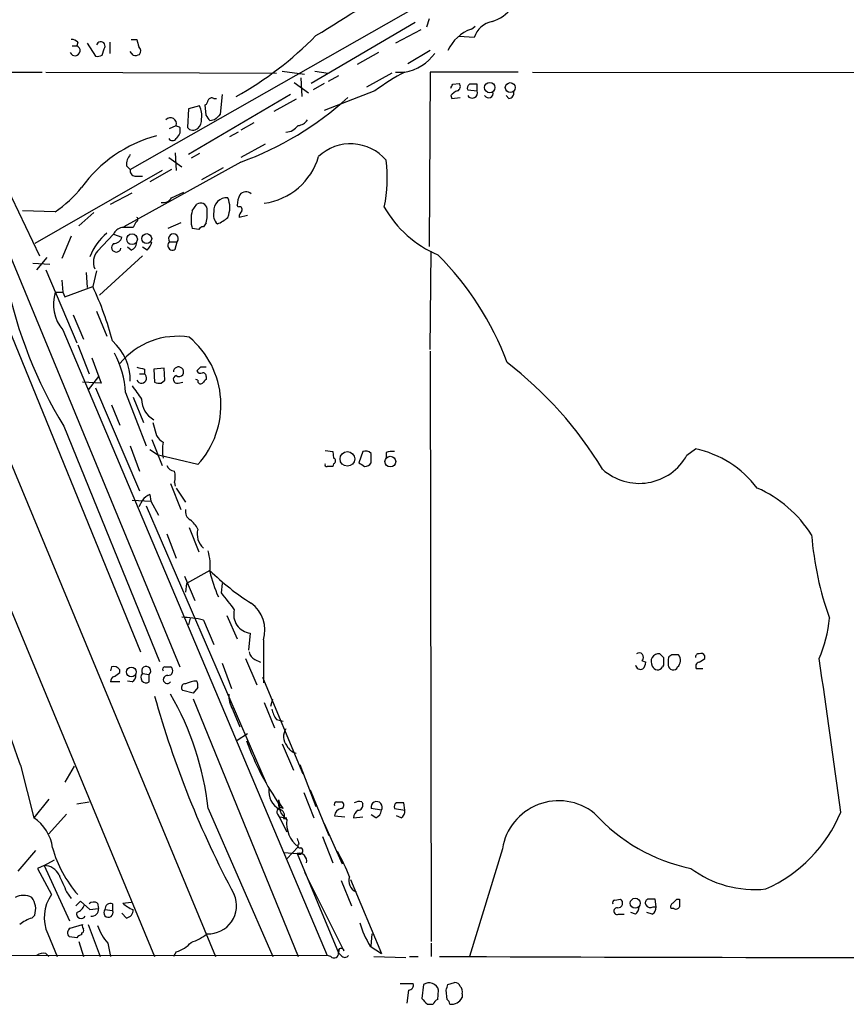
# Model space of a CAD drawing. Extents: x 14 to 1054, y 11 to 884.
# Drawn here: x 585 to 660, y 54 to 143 of the extents above; entities that cross this region are included whole.
import ezdxf

# ---------------------------------------------------------------- set-up
doc = ezdxf.new("R2010")
doc.units = 0
doc.header["$MEASUREMENT"] = 0
doc.layers.add('MAIN', color=5, linetype='CONTINUOUS')

msp = doc.modelspace()

# ---------------------------------------------------------------- linework, layer by layer
at = {"layer": 'MAIN'}
for p, q in [((507.492, 288.0359), (602.8267, 58.3353)), ((522.3933, 238.8446), (597.3233, 58.3353)), ((571.5847, 152.3153), (599.6093, 84.4973)), ((595.122, 129.4553), (625.0093, 146.4733)), ((620.8607, 142.7479), (611.4627, 137.2446)), ((622.1307, 143.0866), (621.8767, 142.3246)), ((625.9407, 142.1553), (626.2793, 142.4093)), ((621.3687, 142.0706), (619.0827, 140.8853)), ((589.8727, 140.6313), (590.296, 140.6313)), ((590.3807, 140.9699), (590.296, 140.6313)), ((591.2273, 140.8853), (591.9893, 139.6999)), ((593.2593, 140.9699), (593.2593, 139.9539)), ((595.2067, 141.2239), (595.7147, 141.2239)), ((626.1947, 141.3933), (624.84, 141.4779)), ((592.582, 139.7846), (592.7513, 140.3773)), ((595.376, 139.7846), (595.122, 140.1233)), ((617.5587, 140.0386), (615.6113, 138.9379)), ((622.2153, 140.2079), (620.1833, 139.0226)), ((552.45, 138.3453), (587.1633, 138.2606)), ((587.502, 138.2606), (608.33, 138.1759)), ((608.838, 138.3453), (610.87, 138.0913)), ((611.8013, 138.3453), (612.9867, 138.1759)), ((618.744, 138.1759), (616.458, 136.9059)), ((619.0827, 138.2606), (619.8447, 138.2606)), ((622.2153, 138.2606), (622.1307, 122.5126)), ((630.174, 138.2606), (622.2153, 138.2606)), ((631.444, 138.2606), (733.298, 138.1759)), ((609.9387, 137.3293), (611.2087, 136.3979)), ((610.5313, 137.7526), (610.616, 136.0593)), ((612.648, 137.2446), (611.632, 136.6519)), ((613.918, 137.9219), (612.9867, 137.4139)), ((624.2473, 137.1599), (624.84, 137.2446)), ((626.4487, 136.5673), (626.4487, 137.1599)), ((609.6, 136.2286), (600.3713, 130.8099)), ((603.4193, 136.2286), (603.25, 134.4506)), ((617.22, 136.5673), (612.648, 134.7893)), ((625.602, 136.6519), (626.4487, 136.5673)), ((601.98, 134.3659), (601.8953, 135.2973)), ((602.6573, 135.8899), (602.9113, 135.8899)), ((610.108, 135.8053), (608.076, 134.7046)), ((624.078, 136.1439), (624.1627, 135.8899)), ((624.1627, 135.8899), (624.9247, 135.9746)), ((629.3273, 135.8899), (629.0733, 136.1439)), ((600.3713, 134.9586), (600.2867, 133.2653)), ((601.3873, 135.2126), (600.3713, 134.9586)), ((602.742, 133.9426), (602.3187, 133.8579)), ((606.298, 133.6886), (605.1127, 133.0113)), ((581.406, 133.1806), (586.9093, 121.6659)), ((598.678, 133.1806), (599.2707, 133.4346)), ((599.6093, 133.2653), (599.6093, 132.7573)), ((604.8587, 132.8419), (604.0967, 132.4186)), ((607.314, 131.7413), (605.1127, 130.5559)), ((599.186, 130.9793), (599.2707, 129.3706)), ((601.3873, 130.8946), (600.6253, 130.4713)), ((605.1127, 130.1326), (594.5293, 124.2906)), ((598.5933, 130.5559), (599.7787, 129.7093)), ((598.0007, 129.3706), (586.486, 122.7666)), ((594.7833, 129.7939), (595.122, 129.4553)), ((598.8473, 129.4553), (596.9, 128.3546)), ((603.504, 129.6246), (601.5567, 128.5239)), ((595.5453, 128.8626), (596.2227, 128.8626)), ((593.344, 126.3226), (595.2913, 127.3386)), ((598.8473, 126.9153), (599.948, 127.4233)), ((588.3487, 125.6453), (585.3853, 125.7299)), ((591.82, 125.5606), (590.4653, 124.3753)), ((600.71, 125.7299), (601.1333, 126.3226)), ((604.8587, 126.0686), (604.774, 126.2379)), ((595.63, 124.7139), (595.376, 124.2059)), ((599.694, 124.6293), (598.5087, 124.1213)), ((601.98, 124.6293), (601.726, 124.2906)), ((605.7053, 125.3066), (604.9433, 125.1373)), ((601.3027, 124.0366), (600.71, 124.1213)), ((589.788, 123.4439), (588.9413, 121.4119)), ((592.1587, 122.0893), (593.598, 123.6133)), ((593.598, 123.6133), (594.36, 123.3593)), ((598.678, 122.9359), (599.3553, 122.9359)), ((599.186, 122.2586), (599.3553, 122.9359)), ((595.2067, 122.1739), (594.868, 122.4279)), ((596.646, 122.1739), (596.2227, 122.4279)), ((622.2153, 113.1993), (622.3, 122.0893)), ((587.5867, 121.4966), (586.6553, 120.3959)), ((592.328, 118.1099), (596.2227, 121.6659)), ((586.3167, 120.9886), (587.8407, 120.9039)), ((587.502, 120.3959), (590.296, 113.7919)), ((592.074, 120.3113), (591.7353, 118.8719)), ((588.9413, 119.4646), (589.026, 118.3639)), ((591.1427, 120.1419), (591.2273, 118.7873)), ((582.676, 118.6179), (596.0533, 85.8519)), ((588.3487, 118.3639), (589.026, 118.3639)), ((589.026, 118.3639), (589.1953, 117.9406)), ((589.1953, 117.9406), (591.7353, 118.8719)), ((592.074, 116.6706), (593.0053, 114.3846)), ((589.9573, 116.3319), (590.8887, 114.1306)), ((589.026, 114.9773), (612.902, 58.4199)), ((590.3807, 113.6226), (591.3967, 110.9979)), ((622.2153, 113.0299), (622.3, 59.6899)), ((591.6507, 112.4373), (592.4973, 110.1513)), ((596.392, 111.4213), (596.392, 110.9979)), ((598.17, 111.5059), (597.2387, 111.4213)), ((597.2387, 111.4213), (597.3233, 110.2359)), ((598.2547, 110.4053), (598.17, 111.5059)), ((601.472, 111.5906), (601.1333, 111.2519)), ((592.2433, 110.7439), (591.312, 109.5586)), ((595.9687, 110.9979), (596.392, 110.9979)), ((597.916, 110.1513), (598.2547, 110.4053)), ((601.218, 110.4053), (601.0487, 110.4899)), ((601.98, 110.7439), (601.98, 110.4899)), ((592.4973, 110.1513), (590.804, 110.2359)), ((591.9893, 109.7279), (595.9687, 100.4146)), ((599.44, 110.1513), (599.8633, 110.2359)), ((594.6987, 109.3046), (596.5613, 104.4786)), ((595.376, 108.8813), (596.3073, 106.5953)), ((593.4287, 108.2039), (594.1907, 106.3413)), ((589.1107, 106.2566), (597.7467, 85.0053)), ((597.154, 106.5953), (597.4927, 105.4099)), ((597.0693, 105.0713), (598.0007, 102.7006)), ((595.122, 104.4786), (595.9687, 102.1926)), ((596.9, 104.1399), (597.662, 103.6319)), ((645.414, 103.6319), (646.176, 104.2246)), ((601.218, 102.7853), (597.662, 103.6319)), ((612.7327, 104.0553), (613.41, 103.9706)), ((613.41, 103.9706), (613.4947, 103.3779)), ((616.1193, 103.9706), (615.7807, 102.9546)), ((618.236, 103.8859), (618.236, 103.3779)), ((613.4947, 102.8699), (613.41, 102.6159)), ((598.7627, 101.0919), (599.694, 98.7213)), ((599.1013, 101.1766), (599.186, 100.8379)), ((599.2707, 100.6686), (600.1173, 99.3986)), ((596.9, 100.0759), (596.9847, 99.4833)), ((595.2913, 99.5679), (596.9847, 99.4833)), ((596.2227, 99.5679), (595.884, 98.9753)), ((596.5613, 99.0599), (607.3987, 73.9986)), ((596.9847, 99.4833), (597.662, 98.2133)), ((600.456, 97.1126), (601.3027, 94.9113)), ((598.424, 96.5199), (599.2707, 94.3186)), ((600.0327, 92.7099), (600.964, 90.5086)), ((602.3187, 93.2179), (600.202, 92.0326)), ((600.202, 92.0326), (600.1173, 91.2706)), ((603.4193, 92.0326), (603.3347, 91.1859)), ((603.8427, 89.1539), (604.774, 87.0373)), ((600.5407, 88.8999), (600.3713, 88.3073)), ((601.726, 88.7306), (602.6573, 86.5293)), ((605.9593, 87.5453), (605.79, 86.0213)), ((607.1447, 86.9526), (607.1447, 83.0579)), ((644.652, 85.5979), (644.144, 85.5979)), ((647.0227, 85.2593), (647.0227, 85.5133)), ((603.4193, 84.8359), (604.266, 82.5499)), ((605.536, 85.2593), (606.552, 82.8886)), ((606.3827, 85.1746), (606.8907, 84.9206)), ((641.35, 85.0899), (641.6887, 84.9206)), ((643.2973, 84.6666), (643.2127, 84.4973)), ((643.7207, 85.0053), (643.7207, 84.6666)), ((593.4287, 84.4973), (593.344, 84.1586)), ((594.1907, 83.9893), (594.1907, 84.2433)), ((596.2227, 83.9046), (596.8153, 83.8199)), ((596.8153, 83.1426), (596.8153, 83.8199)), ((598.2547, 84.4973), (598.7627, 84.4973)), ((646.8533, 84.3279), (646.2607, 84.3279)), ((594.1907, 83.1426), (593.344, 83.1426)), ((595.2913, 83.1426), (594.868, 83.2273)), ((607.06, 83.5659), (610.7007, 74.8453)), ((600.7947, 82.1266), (599.8633, 82.3806)), ((601.218, 82.6346), (600.7947, 82.1266)), ((600.7947, 81.6186), (610.2773, 58.3353)), ((607.2293, 81.2799), (608.1607, 78.9939)), ((607.822, 80.9413), (607.9913, 81.6186)), ((604.3507, 80.6873), (605.028, 79.0786)), ((608.33, 79.7559), (608.9227, 79.5866)), ((604.774, 77.8933), (605.7053, 78.4859)), ((608.838, 77.5546), (609.854, 75.1839)), ((610.4467, 75.6919), (611.886, 71.8819)), ((585.216, 75.6073), (586.4013, 70.8659)), ((590.042, 75.5226), (589.1953, 74.0833)), ((610.7853, 73.1519), (611.7167, 70.8659)), ((611.378, 73.4059), (613.0713, 69.2573)), ((587.756, 72.5593), (586.4013, 70.8659)), ((590.296, 72.1359), (591.3967, 72.3053)), ((613.7487, 72.3053), (614.2567, 72.3053)), ((616.0347, 72.3053), (616.1193, 72.1359)), ((619.9293, 71.5433), (619.8447, 72.2206)), ((589.3647, 71.2046), (587.756, 69.4266)), ((602.1493, 71.7126), (607.9913, 58.3353)), ((608.4147, 71.2046), (608.584, 70.9506)), ((608.584, 71.6279), (608.6687, 71.9666)), ((617.8127, 71.5433), (616.8813, 71.7126)), ((618.998, 71.7126), (619.9293, 71.5433)), ((608.584, 70.9506), (609.2613, 70.8659)), ((608.584, 70.9506), (609.2613, 69.5959)), ((609.0073, 70.7813), (609.2613, 70.8659)), ((612.648, 70.3579), (614.2567, 66.7173)), ((613.5793, 71.0353), (614.5107, 70.9506)), ((615.2727, 70.8659), (616.1193, 70.9506)), ((617.3047, 70.8659), (616.8813, 71.1199)), ((619.5907, 70.8659), (619.1673, 71.0353)), ((612.4787, 69.1726), (613.41, 66.8019)), ((586.5707, 67.9026), (584.962, 66.0399)), ((609.0073, 67.7333), (610.1927, 67.6486)), ((610.2773, 68.2413), (609.2613, 67.1406)), ((610.1927, 67.6486), (613.918, 58.6739)), ((628.7347, 68.0719), (625.7713, 58.3353)), ((587.3327, 66.5479), (588.264, 67.0559)), ((587.3327, 66.5479), (586.74, 66.2939)), ((586.74, 66.2939), (588.01, 63.9233)), ((587.3327, 66.5479), (589.6187, 61.5526)), ((610.87, 65.9553), (614.426, 58.8433)), ((614.172, 65.1933), (615.1033, 62.9073)), ((615.0187, 65.2779), (617.8127, 58.5893)), ((589.3647, 64.1773), (589.788, 63.5846)), ((590.2113, 62.9073), (590.6347, 63.3306)), ((590.6347, 63.3306), (591.4813, 62.5686)), ((594.4447, 63.1613), (595.2067, 63.2459)), ((638.8947, 63.4153), (639.4027, 63.4999)), ((642.62, 62.8226), (642.5353, 63.4999)), ((644.4827, 63.4999), (644.7367, 63.4999)), ((591.4813, 62.5686), (592.2433, 62.6533)), ((592.1587, 63.1613), (592.2433, 62.6533)), ((592.836, 62.5686), (593.5133, 62.4839)), ((593.5133, 63.0766), (593.5133, 62.4839)), ((640.7573, 62.1453), (640.334, 62.3146)), ((642.2813, 62.1453), (641.7733, 62.3146)), ((642.366, 62.8226), (642.62, 62.8226)), ((644.2287, 62.6533), (643.9747, 62.6533)), ((586.232, 61.8066), (586.486, 62.0606)), ((594.7833, 61.8066), (594.36, 62.2299)), ((639.2333, 62.1453), (639.7413, 62.1453)), ((589.7033, 60.8753), (590.804, 61.2139)), ((591.312, 61.2139), (592.4127, 58.3353)), ((587.6713, 60.3673), (588.518, 58.3353)), ((590.296, 60.0286), (589.6187, 60.1133)), ((590.4653, 59.6899), (590.8887, 58.3353)), ((590.7193, 60.4519), (590.7193, 60.2826)), ((616.8813, 59.2666), (616.966, 60.3673)), ((593.09, 59.5206), (593.344, 58.3353)), ((599.2707, 58.7586), (599.0167, 58.3353)), ((614.0027, 59.0126), (613.918, 58.6739)), ((616.7967, 59.2666), (617.8127, 58.5893)), ((622.3, 59.5206), (622.3, 58.3353)), ((612.902, 58.4199), (484.378, 58.3353)), ((587.502, 58.5893), (587.756, 58.3353)), ((613.2407, 58.3353), (612.902, 58.4199)), ((614.172, 58.4199), (613.918, 58.6739)), ((617.1353, 58.3353), (620.014, 58.2506)), ((620.3527, 58.3353), (621.1147, 58.3353)), ((619.506, 55.8799), (620.6913, 55.8799)), ((620.268, 55.2873), (620.0987, 54.1019)), ((621.6227, 55.7953), (621.4533, 54.5253)), ((622.8927, 54.4406), (622.9773, 55.2873)), ((623.7393, 54.4406), (623.6547, 55.2873)), ((623.824, 55.7953), (624.4167, 55.9646)), ((625.094, 54.9486), (625.094, 54.6099)), ((621.9613, 54.0173), (622.4693, 54.0173))]:
    msp.add_line(p, q, dxfattribs=at)
for centre, radius in [((627.5951, 136.86), 0.4685), ((629.4506, 136.8652), 0.4476), ((595.2797, 123.1585), 0.4827), ((596.6036, 123.2111), 0.4525), ((614.7326, 103.3057), 0.6616), ((618.6133, 103.0566), 0.4838), ((595.2104, 84.0478), 0.4427), ((640.7391, 63.1412), 0.454)]:
    msp.add_circle(centre, radius, dxfattribs=at)
for centre, radius, start, end in [((502.7601, 322.2991), 211.1259, 301.122929, 303.819431), ((626.788, 146.1337), 3.4537, 287.096021, 323.977871), ((628.1986, 140.7722), 2.098, 100.860565, 162.779407), ((589.0271, 163.9981), 32.0294, 299.274536, 315.53557), ((627.1218, 138.7474), 3.6067, 109.115143, 156.112836), ((590.1315, 140.2031), 0.4587, 201.015092, 68.984908), ((589.729, 140.2678), 0.9579, 47.132054, 86.468811), ((592.4523, 140.6258), 0.3888, 320.269905, 166.603407), ((765.1419, 183.2146), 174.5531, 193.919662, 194.148821), ((592.1585, 140.6321), 0.9474, 259.712463, 296.551529), ((595.5455, 140.7149), 0.9456, 259.674018, 296.58673), ((595.5876, 140.1656), 0.4827, 322.135426, 52.11877), ((619.1485, 142.5243), 4.3346, 280.377438, 323.629762), ((627.9673, 122.3856), 17.794, 116.854494, 127.155895), ((539.5227, 179.3106), 94.6305, 333.32033, 333.54954), ((624.5296, 136.9624), 0.4195, 289.652905, 42.275526), ((625.9408, 136.8212), 0.3787, 116.585347, 206.551521), ((626.11, -32.19), 169.3502, 89.885409, 90.114591), ((625.0094, 135.4666), 1.1516, 107.103826, 143.975919), ((626.0138, 136.3787), 0.474, 209.690911, 23.444589), ((627.485, 136.3627), 0.4205, 211.361086, 16.568721), ((629.3085, 136.3509), 0.4614, 272.33528, 16.58506), ((601.5991, 135.7629), 0.5518, 302.463229, 355.603684), ((602.4879, 135.5513), 0.3786, 63.421413, 153.434949), ((595.2146, 157.3805), 28.99, 289.96411, 312.405586), ((599.3976, 134.3235), 2.1793, 352.188537, 24.077541), ((729.9959, 7.1967), 179.6053, 134.885409, 135.114591), ((598.7515, 133.5905), 0.5421, 343.286583, 139.496147), ((600.5712, 133.9304), 0.9902, 310.782042, 5.615598), ((475.1609, 49.4446), 152.6261, 33.578069, 33.807272), ((610.1925, 134.5356), 1.1042, 274.404277, 327.518859), ((641.76, 217.9899), 94.6305, 243.32033, 243.54954), ((726.4399, 47.8534), 152.6259, 146.200557, 146.42974), ((600.7881, 133.6159), 0.6118, 214.962867, 314.642403), ((609.1342, 134.2391), 1.3978, 271.742285, 324.862579), ((600.6414, 120.6689), 12.2461, 104.899139, 144.117822), ((598.932, 132.4821), 0.411, 214.502061, 325.497939), ((615.0264, 127.5631), 4.2193, 40.474626, 133.164711), ((596.1596, 129.8996), 1.3803, 138.739101, 184.391702), ((606.4069, 132.3262), 5.9758, 277.910302, 343.616033), ((605.2627, 128.7007), 13.0717, 348.383614, 7.036018), ((595.5641, 129.3235), 0.4613, 163.399492, 267.664214), ((582.133, 134.7161), 10.9961, 304.420609, 321.33832), ((605.5704, 126.7989), 0.6568, 43.85251, 145.671188), ((598.0993, 127.3246), 0.8526, 257.585625, 331.312851), ((601.472, 125.8315), 0.5966, 6.5258, 124.593107), ((603.8708, 125.7018), 1.2148, 87.33426, 182.66574), ((601.9379, 126.0263), 2.179, 335.921641, 24.078359), ((607.0319, 126.1225), 2.2608, 152.418273, 177.074191), ((603.9684, 124.9256), 3.3562, 166.134344, 193.865656), ((597.5795, 125.5606), 4.498, 348.050526, 4.318496), ((603.7601, 125.3822), 1.1338, 166.581516, 227.627388), ((604.9857, 125.857), 0.2468, 329.008378, 120.97172), ((605.9003, 125.0779), 0.9588, 137.155503, 176.448267), ((626.7961, 130.9691), 10.0109, 209.30893, 247.050688), ((595.5665, 124.9468), 0.2414, 285.250955, 52.11877), ((602.0798, 127.0123), 2.6323, 290.368798, 314.576735), ((594.5021, 123.237), 0.9793, 98.343583, 157.402188), ((594.868, -129.7939), 254.0003, 89.885409, 90.114591), ((601.7683, 123.7404), 0.5518, 94.396316, 147.536771), ((596.0378, 119.9075), 4.8542, 128.661467, 159.829527), ((593.6332, 123.5075), 0.7418, 267.279935, 348.474956), ((594.9038, 122.9302), 0.8147, 291.826223, 354.442654), ((595.4439, 123.3403), 1.675, 315.863544, 346.028469), ((598.932, 122.5972), 0.4234, 126.867191, 306.875312), ((599.0167, 123.2097), 0.4355, 321.040174, 218.951555), ((593.3311, 121.0798), 1.5471, 139.269764, 202.78623), ((593.8568, 122.4272), 0.4268, 127.326321, 348.663742), ((604.1282, 102.792), 26.6746, 20.225655, 45.294806), ((623.9823, 127.5583), 40.8631, 191.545236, 211.41913), ((591.7213, 117.2774), 3.5433, 162.143395, 220.476593), ((565.8347, 106.7168), 28.611, 14.667371, 25.140572), ((590.3465, 110.3862), 4.776, 359.21299, 48.465689), ((599.3811, 107.676), 6.7105, 80.782618, 140.666919), ((595.3163, 108.1773), 7.9939, 317.584083, 49.987764), ((586.4666, 108.8757), 8.2433, 2.982466, 28.908512), ((638.3857, 280.8602), 174.5652, 255.851163, 256.080306), ((599.4786, 111.1544), 0.4621, 49.510309, 178.400252), ((599.5246, 111.1673), 0.4233, 233.143638, 53.113861), ((601.472, 111.4215), 0.3788, 206.598874, 296.54476), ((601.726, -15.4093), 127.0002, 89.885409, 90.114591), ((607.5591, 83.9991), 35.3743, 31.271895, 52.368432), ((596.1335, 110.61), 0.4661, 206.048342, 56.32016), ((599.3554, 110.49), 0.349, 104.044206, 284.024302), ((601.4719, 110.3488), 0.2602, 167.454468, 310.620402), ((601.6836, 110.7862), 0.2994, 351.878017, 98.121983), ((686.4731, 25.6332), 119.7487, 134.876984, 135.106133), ((892.0526, 320.971), 364.1694, 215.422625, 215.651818), ((597.7465, 111.0825), 0.9465, 243.440363, 280.316217), ((598.2259, 108.6892), 2.088, 179.377095, 241.784178), ((598.8056, 106.1302), 1.4975, 208.750617, 241.249383), ((602.7839, 104.0976), 4.7534, 171.291503, 188.708497), ((644.0968, 94.7888), 9.6622, 37.483772, 77.573331), ((613.3888, 103.1239), 0.2752, 292.632677, 67.367323), ((616.3733, 103.3145), 0.7036, 43.779165, 111.16322), ((405.1813, 103.378), 211.7004, 359.885409, 0.114564), ((618.8286, 102.0245), 1.9535, 85.025178, 107.659526), ((641.0989, 106.0273), 4.9353, 227.960668, 330.964452), ((599.1798, 103.0027), 0.8139, 201.787031, 264.465227), ((612.8808, 102.7852), 0.1706, 150.234291, 277.137512), ((613.156, -24.384), 127.0002, 89.885409, 90.114591), ((700.7173, 229.7967), 152.6537, 236.192759, 236.421922), ((616.3027, 103.2792), 0.6634, 268.790861, 330.707168), ((597.6202, 101.6846), 1.5658, 341.068631, 18.931369), ((647.192, 90.4001), 11.2403, 32.474437, 65.999212), ((348.3776, -6.4042), 250.6358, 19.099752, 25.119169), ((597.3227, 98.8068), 1.3376, 108.421404, 145.320288), ((600.9812, 98.5521), 0.8803, 168.91855, 239.974995), ((599.1851, 96.0111), 2.2365, 24.634142, 52.689453), ((602.8832, 96.5199), 1.7182, 165.734063, 227.66081), ((686.1979, 98.7983), 29.6176, 184.576127, 199.524293), ((597.5767, 93.641), 4.7691, 353.888933, 16.505001), ((617.9597, 109.0577), 22.2607, 225.361816, 237.637183), ((611.836, 95.0357), 9.7056, 191.303796, 205.565731), ((984.9461, 386.7635), 482.6939, 217.759619, 217.98879), ((604.3444, 87.8536), 2.9417, 342.164356, 54.706402), ((606.1683, 89.2351), 1.7027, 165.483038, 262.949278), ((599.7047, 80.8255), 8.1594, 75.657028, 89.480363), ((646.8517, 89.8848), 11.4739, 336.22597, 355.075789), ((606.6848, 85.9304), 0.8139, 185.534773, 248.212969), ((641.096, 85.3863), 0.3875, 310.604502, 130.604502), ((642.8782, 84.9734), 0.7138, 83.524177, 213.260419), ((727.8154, 170.1757), 119.7487, 224.876984, 225.106133), ((644.1546, 85.1428), 0.4552, 91.334268, 197.583059), ((644.0093, 85.0938), 0.8168, 313.090021, 38.108767), ((646.4724, 85.3862), 0.2994, 81.878017, 188.121983), ((646.684, 85.3437), 0.3788, 26.598874, 116.54476), ((596.5585, 84.1388), 0.4094, 308.843385, 214.89342), ((641.223, 84.7512), 0.4733, 190.296185, 296.570465), ((640.7312, 84.9802), 0.9594, 317.162672, 356.438195), ((642.7665, 84.7547), 0.5151, 199.60294, 330.020584), ((812.6472, 85.0052), 169.3502, 179.885409, 180.114558), ((644.1621, 84.6726), 0.4414, 180.77878, 336.605443), ((646.5853, 84.5396), 0.3875, 100.497939, 213.11188), ((562.086, 212.1015), 152.6538, 303.578089, 303.807251), ((-216.2947, -44.3409), 883.2071, 7.5283423, 8.4379462), ((593.6403, 83.8622), 0.6695, 34.698943, 108.426829), ((509.254, 210.8315), 152.6538, 303.578089, 303.807251), ((594.9527, 83.7353), 0.6826, 299.738635, 7.11981), ((596.5584, 83.5542), 0.4853, 133.7726, 301.970335), ((598.2546, 84.2856), 0.2116, 89.972935, 216.875312), ((598.4731, 83.3693), 0.3677, 84.444444, 321.946023), ((598.551, 84.1445), 0.4114, 264.098158, 59.033855), ((593.7926, 83.2104), 0.4537, 104.017867, 188.59446), ((600.0712, 82.6423), 0.3342, 82.071139, 231.53563), ((601.1975, 80.8113), 2.4168, 91.522154, 116.548088), ((600.2877, 82.8041), 0.9456, 349.674018, 26.586729), ((575.8096, 68.7966), 26.5006, 6.317343, 29.987495), ((606.4168, 81.9235), 2.4077, 177.181326, 210.893153), ((681.5487, 105.225), 87.4028, 195.496607, 208.19958), ((610.2135, 81.1738), 2.3575, 191.90906, 216.972457), ((610.2799, 78.2062), 1.3082, 147.489506, 218.865691), ((630.1233, 86.8764), 26.1267, 200.308254, 214.797235), ((610.4186, 77.964), 1.2939, 206.567032, 256.110889), ((609.4945, 73.2473), 1.8578, 172.474853, 240.653334), ((610.5239, 72.29), 2.033, 174.790262, 231.606919), ((610.1259, 72.8798), 1.6763, 193.988163, 224.129898), ((613.7486, 72.0936), 0.2116, 89.972935, 216.875312), ((614.1155, 72.0231), 0.3156, 280.312966, 63.418709), ((615.7998, 71.433), 0.9034, 74.92845, 119.328733), ((615.6772, 72.0042), 0.4613, 272.335786, 16.588605), ((617.3814, 71.8174), 0.511, 327.563204, 191.835527), ((619.3368, 71.8819), 0.3787, 116.585347, 206.551521), ((619.506, -97.1293), 169.3502, 89.885409, 90.114591), ((633.8286, 67.2428), 5.161, 51.633204, 170.755416), ((608.711, 71.4163), 0.3642, 54.455006, 215.544994), ((608.457, 71.0353), 0.6061, 335.223539, 77.903922), ((614.3274, 70.9787), 0.7502, 101.955529, 175.67334), ((616.2746, 70.7108), 1.0138, 124.799881, 171.200129), ((617.0018, 71.6222), 0.8147, 291.826223, 354.442654), ((619.2518, 71.4586), 0.6828, 299.760495, 7.126057), ((648.9894, 82.054), 16.089, 221.995259, 258.394362), ((647.2874, 76.3175), 12.9894, 293.784507, 337.629966), ((584.3126, 67.6765), 3.8125, 7.234437, 56.779689), ((611.9775, 70.3827), 2.7343, 173.407807, 231.5516), ((737.2847, 111.0768), 133.8752, 198.317001, 198.54617), ((598.5716, 71.0803), 10.8772, 195.592374, 221.146134), ((610.4043, 67.8744), 0.3095, 226.859429, 65.770566), ((610.3503, 66.9596), 0.7068, 347.108065, 102.884033), ((610.4467, 68.326), 0.1893, 116.578587, 296.537987), ((597.5528, 58.5709), 18.7233, 21.825617, 29.595713), ((587.3507, 65.0697), 1.4783, 25.292714, 90.697655), ((651.5194, 74.0175), 9.6389, 233.253742, 275.994383), ((970.0257, 234.2892), 416.9423, 203.849995, 204.079178), ((615.9077, 65.151), 1.0456, 158.635147, 248.630043), ((585.47, 62.0601), 1.7805, 64.661171, 115.338829), ((584.7975, 62.6184), 1.7783, 341.718905, 36.226123), ((590.8736, 61.8564), 3.5316, 144.17886, 204.938876), ((591.8321, 62.6293), 0.6242, 58.453829, 134.227622), ((602.1584, 62.9283), 2.5627, 267.904638, 22.846885), ((638.8946, 63.2036), 0.2116, 89.972935, 216.875312), ((639.191, 63.1471), 0.4114, 264.098158, 59.033855), ((642.0272, 63.1613), 0.3785, 116.551512, 206.585359), ((642.1966, -105.85), 169.3502, 89.885409, 90.114558), ((559.6509, 148.0181), 119.7487, 314.87695, 315.106099), ((814.0866, 63.1612), 169.3502, 179.885409, 180.114558), ((590.6894, 62.1731), 0.4181, 160.217113, 331.85334), ((589.9996, 63.2883), 1.0178, 286.930557, 343.069443), ((591.6639, 62.5553), 0.5876, 260.409439, 9.600175), ((593.1444, 62.2844), 0.4194, 137.338488, 28.404388), ((593.3288, 62.617), 0.4952, 68.127696, 185.609274), ((596.2922, 65.0363), 2.6323, 225.423265, 249.631202), ((594.6351, 62.5334), 0.7417, 281.525044, 2.720065), ((639.1169, 62.431), 0.3085, 84.084305, 292.166983), ((640.1233, 62.8857), 0.9747, 310.573242, 356.288367), ((642.112, 63.246), 0.4937, 210.975698, 300.959776), ((641.9427, 62.738), 0.6826, 299.738635, 7.11981), ((644.3133, 62.8227), 0.3786, 116.565051, 206.578587), ((644.3981, 62.9919), 0.3786, 243.421413, 333.434949), ((587.2822, 58.5379), 3.4333, 107.811683, 128.791426), ((589.8929, 60.4685), 0.4487, 114.989129, 232.333315), ((590.7194, 60.6636), 0.2116, 269.972935, 36.875312), ((591.2699, 61.087), 0.4829, 164.763614, 217.866658), ((596.9679, 62.8395), 5.1042, 199.575899, 220.558559), ((623.7387, 63.5845), 8.1753, 195.619624, 211.881469), ((590.7616, 59.7324), 0.5518, 94.396316, 147.536771), ((598.6491, 65.0787), 5.8192, 289.852385, 305.940797), ((598.5315, 61.4482), 2.7893, 285.367537, 318.646733), ((614.1604, 58.7932), 0.2703, 10.682161, 206.204646), ((587.2481, 57.6575), 0.9657, 74.757889, 127.866658), ((613.5423, 58.5787), 0.3876, 218.904542, 14.219102), ((614.5107, 58.6739), 0.4233, 216.867191, 323.124688), ((670.5994, 11065.0004), 11006.7678, 269.75254313, 270.46124709), ((620.2492, 55.7482), 0.4613, 272.335786, 16.588605), ((622.1163, 55.0514), 0.8927, 15.322104, 123.565469), ((496.7319, 97.8688), 133.8752, 341.453843, 341.683013), ((624.4844, 55.5159), 0.4538, 14.027058, 98.580088), ((624.5015, 55.1603), 0.6292, 340.338213, 47.731211), ((748.6822, 181.2462), 179.57, 224.885386, 225.114614), ((623.1891, 53.7207), 0.7785, 112.378134, 157.605454), ((623.4431, 53.975), 0.5518, 4.396316, 57.536771), ((624.1439, 55.0562), 1.0497, 261.7518, 334.838677)]:
    msp.add_arc(centre, radius, start, end, dxfattribs=at)

doc.saveas('drawing.dxf')
